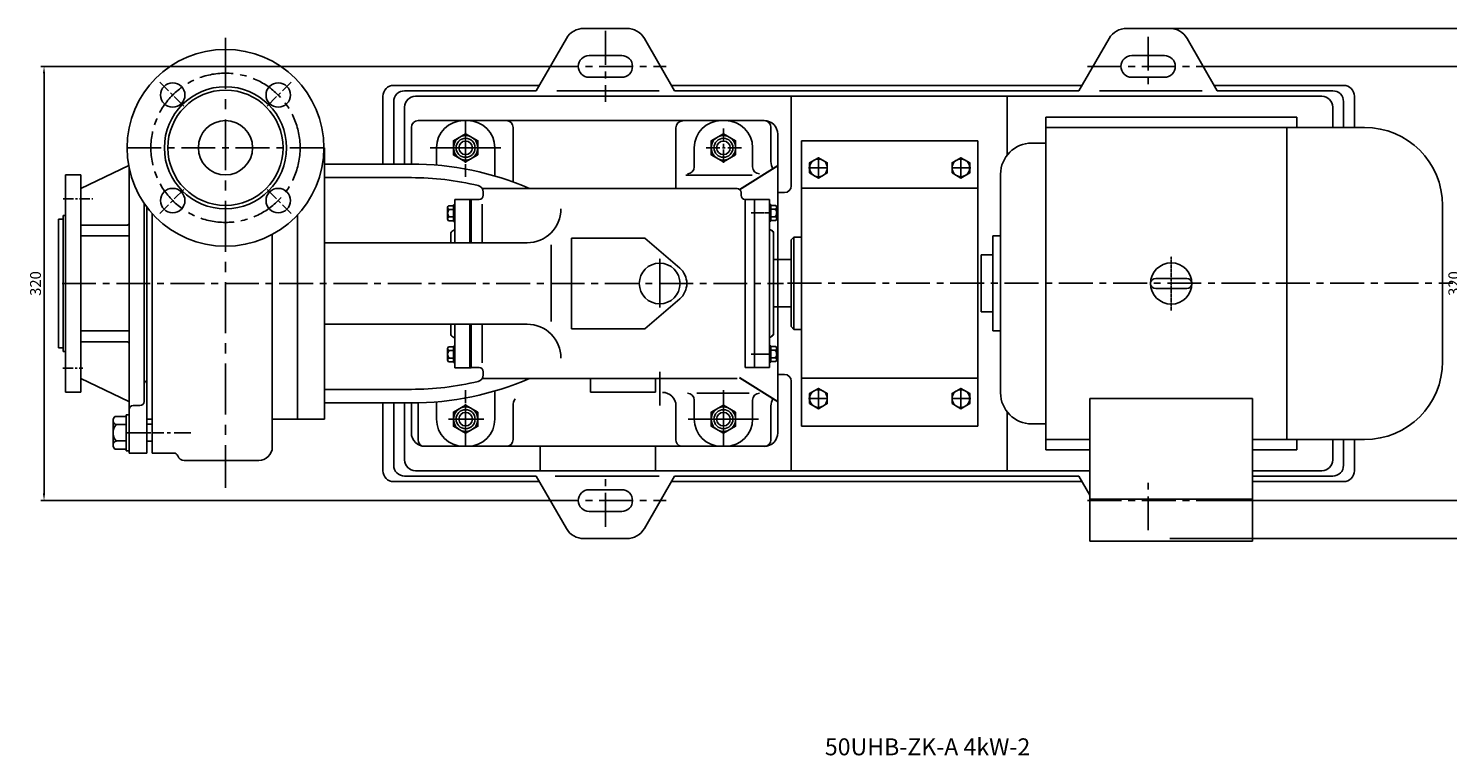
# Model space of a CAD drawing. Extents: x 6985 to 8630, y 5564 to 6721.
# Drawn here: x 7035 to 8081, y 5564 to 6100 of the extents above; entities that cross this region are included whole.
import ezdxf

# ---------------------------------------------------------------- set-up
doc = ezdxf.new("R2010")
doc.units = 0
doc.header["$MEASUREMENT"] = 0
for name, pattern in [('CENTER', [2, 1.25, -0.25, 0.25, -0.25]), ('HIDDEN', [0.375, 0.25, -0.125]), ('YSYWPCG_CENTER', [0.7, 0.5, -0.1, 0, -0.1])]:
    doc.linetypes.add(name, pattern=pattern)
doc.layers.get('0').update_dxf_attribs({"linetype": 'CONTINUOUS'})
doc.layers.get('DEFPOINTS').update_dxf_attribs({"linetype": 'CONTINUOUS'})
for name, color, linetype in [('1', 7, 'CONTINUOUS'), ('2', 1, 'CONTINUOUS'), ('5', 4, 'CENTER'), ('6', 5, 'CONTINUOUS'), ('YSYWPCG_CENTER', 4, 'YSYWPCG_CENTER')]:
    doc.layers.add(name, color=color, linetype=linetype)
doc.layers.add('1.粗实线', color=7, linetype='CONTINUOUS', lineweight=50)
doc.styles.add('LHL', font='txt.shx', dxfattribs={"width": 0.7, "height": 8, "bigfont": 'hztxt.shx'})
doc.styles.get("Standard").update_dxf_attribs({"font": 'txt.shx', "width": 0.65, "height": 7})
doc.dimstyles.get("Standard").update_dxf_attribs({"dimscale": 1.5, "dimtxt": 3.5, "dimasz": 3.5, "dimexe": 1.5, "dimexo": 0, "dimgap": 1.5, "dimtad": 1, "dimtoh": 1, "dimdec": 0, "dimzin": 0, "dimdsep": 46, "dimtxsty": 'LHL', "dimcen": 0, "dimclrd": 1, "dimclre": 1, "dimclrt": 1, "dimadec": 0, "dimazin": 0, "dimtfac": 1, "dimtdec": 0, "dimtmove": 2, "dimatfit": 3, "dimfxl": 0, "dimtolj": 1, "dimtzin": 0, "dimarcsym": 0})

# ---------------------------------------------------------------- blocks, each defined once
blk = doc.blocks.new('*D1')
at = {"layer": '2', "color": 1, "lineweight": -2, "transparency": 16777216}
for p, q in [((7415.8, 6072.3), (7044.4, 6072.3)), ((7046.7, 6067.1), (7046.7, 5757.6)), ((7415.8, 5752.3), (7044.4, 5752.3))]:
    blk.add_line(p, q, dxfattribs=at)
at = {"layer": '2', "color": 1, "transparency": 16777216}
for points in [[(7045.8, 6067.1), (7047.5, 6067.1), (7046.7, 6072.3)], [(7045.8, 5757.6), (7047.5, 5757.6), (7046.7, 5752.3)]]:
    blk.add_solid(points, dxfattribs=at)
at = {"layer": 'DEFPOINTS', "color": 0, "transparency": 16777216}
for p in [(7415.8, 6072.3), (7046.7, 5752.3), (7415.8, 5752.3)]:
    blk.add_point(p, dxfattribs=at)
at = {"layer": '2', "color": 1, "transparency": 16777216, "insert": (7040.4, 5912.3), "char_height": 8, "attachment_point": 5, "rotation": 90, "style": 'LHL'}
blk.add_mtext('\\A1;320', dxfattribs=at)
blk = doc.blocks.new('*D2')
at = {"layer": '2', "color": 1, "lineweight": -2, "transparency": 16777216}
for p, q in [((7905.3, 6072.3), (8094.2, 6072.3)), ((8091.9, 6067.1), (8091.9, 5757.6)), ((7905.3, 5752.3), (8094.2, 5752.3))]:
    blk.add_line(p, q, dxfattribs=at)
at = {"layer": '2', "color": 1, "transparency": 16777216}
for points in [[(8091.1, 6067.1), (8092.8, 6067.1), (8091.9, 6072.3)], [(8091.1, 5757.6), (8092.8, 5757.6), (8091.9, 5752.3)]]:
    blk.add_solid(points, dxfattribs=at)
at = {"layer": 'DEFPOINTS', "color": 0, "transparency": 16777216}
for p in [(7905.3, 6072.3), (7905.3, 5752.3), (8091.9, 5752.3)]:
    blk.add_point(p, dxfattribs=at)
at = {"layer": '2', "color": 1, "transparency": 16777216, "insert": (8085.7, 5912.3), "char_height": 8, "attachment_point": 5, "rotation": 90, "style": 'LHL'}
blk.add_mtext('\\A1;320', dxfattribs=at)
blk = doc.blocks.new('*D13')
at = {"layer": '2', "color": 1, "lineweight": -2, "transparency": 16777216}
for p, q in [((7868.3, 6100.3), (8125.2, 6100.3)), ((8122.9, 6095.1), (8122.9, 5729.6)), ((7876.5, 5724.3), (8125.2, 5724.3))]:
    blk.add_line(p, q, dxfattribs=at)
at = {"layer": '2', "color": 1, "transparency": 16777216}
for points in [[(8122.1, 6095.1), (8123.8, 6095.1), (8122.9, 6100.3)], [(8122.1, 5729.6), (8123.8, 5729.6), (8122.9, 5724.3)]]:
    blk.add_solid(points, dxfattribs=at)
at = {"layer": 'DEFPOINTS', "color": 0, "transparency": 16777216}
for p in [(7868.3, 6100.3), (7876.5, 5724.3), (8122.9, 5724.3)]:
    blk.add_point(p, dxfattribs=at)
at = {"layer": '2', "color": 1, "transparency": 16777216, "insert": (8116.7, 5912.3), "char_height": 8, "attachment_point": 5, "rotation": 90, "style": 'LHL'}
blk.add_mtext('\\A1;376', dxfattribs=at)
blk = doc.blocks.new('A$C77FD59EC')
at = {"layer": '1'}
blk.add_lwpolyline([(21.7, 19.3), (12.7, 24.5), (3.7, 19.3), (3.7, 8.9), (12.7, 3.7), (21.7, 8.9)], close=True, dxfattribs=at)
blk.add_circle((12.7, 14.1), 9, dxfattribs=at)
at = {"layer": '5', "ltscale": 8}
for p, q in [((12.7, 25.3), (12.7, 0)), ((0, 14.1), (26.4, 14.1))]:
    blk.add_line(p, q, dxfattribs=at)

msp = doc.modelspace()

# ---------------------------------------------------------------- linework, layer by layer
for p, q in [((7784.90805, 6034.82212), (7784.90805, 5789.82212)), ((7969.90805, 6034.82212), (7784.90805, 6034.82212)), ((8019.90805, 6027.32212), (7784.90805, 6027.32212)), ((7962.70805, 6027.32212), (7962.70805, 5797.32212)), ((7969.90805, 6034.82212), (7969.90805, 6027.32212)), ((7784.90805, 6015.82212), (7774.65805, 6015.82212)), ((7751.65805, 5992.82212), (7751.65805, 5831.82212)), ((8077.40805, 5854.82212), (8077.40805, 5969.82212)), ((7745.95805, 5947.32212), (7745.95805, 5877.32212)), ((7751.65805, 5947.32212), (7745.95805, 5947.32212)), ((7737.40805, 5933.32212), (7737.40805, 5891.32212)), ((7745.95805, 5933.32212), (7737.40805, 5933.32212)), ((7866.00805, 5916.12212), (7888.80805, 5916.12212)), ((7866.00805, 5908.52212), (7888.80805, 5908.52212)), ((7737.40805, 5891.32212), (7745.95805, 5891.32212)), ((7745.95805, 5877.32212), (7751.65805, 5877.32212)), ((7817.50805, 5827.68212), (7817.50805, 5722.32212)), ((7937.30805, 5827.68212), (7817.50805, 5827.68212)), ((7937.30805, 5722.32212), (7937.30805, 5827.68212)), ((7774.65805, 5808.82212), (7784.90805, 5808.82212)), ((7784.90805, 5797.32212), (7817.50805, 5797.32212)), ((7937.30805, 5797.32212), (8019.90805, 5797.32212)), ((7969.90805, 5789.82212), (7969.90805, 5797.32212)), ((7784.90805, 5789.82212), (7817.50805, 5789.82212)), ((7937.30805, 5789.82212), (7969.90805, 5789.82212)), ((7817.50805, 5753.33212), (7937.30805, 5753.33212)), ((7817.50805, 5722.32212), (7937.30805, 5722.32212))]:
    msp.add_line(p, q)
msp.add_circle((7877.40805, 5912.32212), 15.2)
for centre, radius, start, end in [((8019.90805, 5969.82212), 57.5, 0, 90), ((7774.65805, 5992.82212), 23, 90, 180), ((7866.00805, 5912.32212), 3.8, 90, 270), ((7866.00805, 5912.32212), 3.8, 90, 270), ((7866.00805, 5912.32212), 3.8, 90, 270), ((7888.80805, 5912.32212), 3.8, 270, 90), ((8019.90805, 5854.82212), 57.5, 270, 0), ((7774.65805, 5831.82212), 23, 180, 270)]:
    msp.add_arc(centre, radius, start, end)
at = {"layer": '1'}
for p, q in [((7460.40805, 6100.32212), (7444.63417, 6100.32212)), ((7460.40805, 6100.32212), (7476.18194, 6100.32212)), ((7860.40805, 6100.32212), (7844.63417, 6100.32212)), ((7860.40805, 6100.32212), (7876.18194, 6100.32212)), ((7431.64378, 6092.82212), (7409.4158, 6054.32212)), ((7489.17232, 6092.82212), (7511.40031, 6054.32212)), ((7831.64378, 6092.82212), (7809.4158, 6054.32212)), ((7889.17232, 6092.82212), (7911.40031, 6054.32212)), ((7448.40805, 6080.32212), (7460.40805, 6080.32212)), ((7472.40805, 6080.32212), (7460.40805, 6080.32212)), ((7848.40805, 6080.32212), (7860.40805, 6080.32212)), ((7872.40805, 6080.32212), (7860.40805, 6080.32212)), ((7304.40805, 6058.32212), (7411.7252, 6058.32212)), ((7448.40805, 6064.32212), (7460.40805, 6064.32212)), ((7472.40805, 6064.32212), (7460.40805, 6064.32212)), ((7509.09091, 6058.32212), (7811.7252, 6058.32212)), ((7848.40805, 6064.32212), (7860.40805, 6064.32212)), ((7872.40805, 6064.32212), (7860.40805, 6064.32212)), ((7909.09091, 6058.32212), (8004.40805, 6058.32212)), ((7296.40805, 6050.32212), (7296.40805, 6000.32212)), ((7304.40805, 6046.32212), (7304.40805, 6000.32212)), ((7312.40805, 6054.32212), (7409.4158, 6054.32212)), ((7320.40805, 6050.32212), (7988.40805, 6050.32212)), ((7424.65254, 6054.32212), (7500.14317, 6054.32212)), ((7511.40031, 6054.32212), (7809.4158, 6054.32212)), ((7597.40805, 6050.32212), (7597.40805, 5984.32212)), ((7756.40805, 6050.32212), (7756.40805, 6006.81989)), ((7824.65254, 6054.32212), (7900.14317, 6054.32212)), ((7911.40031, 6054.32212), (7996.40805, 6054.32212)), ((8004.40805, 6046.32212), (8004.40805, 6027.32212)), ((8012.40805, 6050.32212), (8012.40805, 6027.32212)), ((7312.40805, 6042.32212), (7312.40805, 6000.32212)), ((7996.40805, 6042.32212), (7996.40805, 6027.32212)), ((7317.40805, 6027.10769), (7317.40805, 6012.30982)), ((7322.40805, 6032.32212), (7577.40805, 6032.32212)), ((7392.40805, 6027.32212), (7392.40805, 5987.1433)), ((7512.40805, 6027.10769), (7512.40805, 5982.32212)), ((7582.40805, 6027.32212), (7582.40805, 6002.10769)), ((7317.40805, 6022.32212), (7317.40805, 6000.32212)), ((7587.40805, 6022.32212), (7587.40805, 5912.32212)), ((7587.40805, 6022.32212), (7587.40805, 5912.10769)), ((7587.40805, 6022.32212), (7587.40805, 5912.32212)), ((7604.90805, 5807.10769), (7604.90805, 6017.53655)), ((7604.90805, 6017.53655), (7734.90805, 6017.53655)), ((7734.90805, 5807.10769), (7734.90805, 6017.53655)), ((7252.90805, 6012.32212), (7253.40805, 6012.32212)), ((7253.40805, 5912.32212), (7253.40805, 6012.32212)), ((7317.40805, 6004.31503), (7317.40805, 6000.32212)), ((7335.90805, 6012.32212), (7335.90805, 5999.5429)), ((7378.90805, 6012.32212), (7378.90805, 5991.55126)), ((7525.90805, 6012.32212), (7525.90805, 5998.20501)), ((7568.90805, 6012.32212), (7568.90805, 5998.20501)), ((7109.07397, 5999.37226), (7073.90805, 5982.32212)), ((7109.40805, 5787.32212), (7109.40805, 5997.65072)), ((7109.40805, 5997.65072), (7109.40805, 5956.10277)), ((7253.40805, 6000.32212), (7317.40805, 6000.32212)), ((7559.31786, 5981.6357), (7587.40805, 5999.32212)), ((7559.31786, 5981.42127), (7587.40805, 5999.10769)), ((7062.40805, 5912.32212), (7062.40805, 5992.32212)), ((7062.40805, 5992.32212), (7073.90805, 5992.32212)), ((7073.90805, 5992.32212), (7073.90805, 5912.32212)), ((7253.40805, 5990.32212), (7317.40805, 5990.32212)), ((7349.40805, 5974.10769), (7349.40805, 5942.10769)), ((7360.40805, 5974.10769), (7349.40805, 5974.10769)), ((7360.40805, 5942.32212), (7360.40805, 5974.32212)), ((7360.40805, 5974.32212), (7367.40805, 5974.32212)), ((7360.40805, 5942.10769), (7360.40805, 5974.10769)), ((7361.40805, 5942.10769), (7361.40805, 5974.32212)), ((7369.6172, 5982.32212), (7557.40805, 5982.32212)), ((7370.40805, 5977.32212), (7370.40805, 5979.32212)), ((7560.40805, 5979.32212), (7560.40805, 5977.32212)), ((7563.40805, 5974.32212), (7563.40805, 5912.32212)), ((7563.40805, 5974.32212), (7570.40805, 5974.32212)), ((7570.40805, 5974.32212), (7570.40805, 5912.32212)), ((7570.40805, 5974.32212), (7581.40805, 5974.32212)), ((7570.40805, 5974.32212), (7570.40805, 5912.32212)), ((7581.40805, 5974.32212), (7581.40805, 5912.32212)), ((7592.40805, 5979.32212), (7587.40805, 5979.32212)), ((7604.90805, 5982.53655), (7734.90805, 5982.53655)), ((7060.90805, 5912.32212), (7060.90805, 5962.32212)), ((7060.90805, 5962.32212), (7062.40805, 5962.32212)), ((7120.40805, 5971.62507), (7120.40805, 5825.32212)), ((7122.40805, 5912.32212), (7122.40805, 5968.82212)), ((7126.40805, 5912.32212), (7126.40805, 5963.94599)), ((7233.40805, 5912.32212), (7233.40805, 5962.85243)), ((7233.40805, 5912.32212), (7233.40805, 5962.85243)), ((7344.14652, 5964.10769), (7344.14652, 5968.26153)), ((7344.14652, 5964.10769), (7344.14652, 5959.95384)), ((7344.33202, 5968.95384), (7344.73172, 5969.64615)), ((7344.73172, 5969.64615), (7348.57729, 5969.64615)), ((7345.20427, 5966.87692), (7348.57729, 5966.87692)), ((7349.40805, 5970.19999), (7348.57729, 5970.19999)), ((7348.57729, 5970.19999), (7348.57729, 5967.15384)), ((7348.57729, 5967.15384), (7348.57729, 5964.10769)), ((7348.57729, 5961.06153), (7348.57729, 5964.10769)), ((7369.52938, 5970.69174), (7369.52938, 5942.32212)), ((7581.40805, 5970.41443), (7582.23882, 5970.41443)), ((7582.23882, 5970.41443), (7582.23882, 5967.36827)), ((7586.08439, 5969.86058), (7582.23882, 5969.86058)), ((7582.23882, 5967.36827), (7582.23882, 5964.32212)), ((7585.61184, 5967.09135), (7582.23882, 5967.09135)), ((7582.23882, 5961.27596), (7582.23882, 5964.32212)), ((7586.48409, 5969.16827), (7586.08439, 5969.86058)), ((7586.66959, 5964.32212), (7586.66959, 5968.47596)), ((7586.66959, 5964.32212), (7586.66959, 5960.16827)), ((7057.40805, 5959.82212), (7060.90805, 5959.82212)), ((7057.40805, 5912.32212), (7057.40805, 5959.82212)), ((7073.90805, 5955.32212), (7107.54097, 5955.32212)), ((7109.40805, 5956.10277), (7108.08816, 5955.32212)), ((7344.33202, 5959.26153), (7344.73172, 5958.56922)), ((7344.73172, 5958.56922), (7348.57729, 5958.56922)), ((7345.20427, 5961.33846), (7348.57729, 5961.33846)), ((7349.40805, 5952.10769), (7347.90805, 5951.24166)), ((7348.57729, 5958.01538), (7348.57729, 5961.06153)), ((7349.40805, 5958.01538), (7348.57729, 5958.01538)), ((7581.40805, 5958.22981), (7582.23882, 5958.22981)), ((7581.40805, 5952.32212), (7582.90805, 5951.45609)), ((7585.61184, 5961.55289), (7582.23882, 5961.55289)), ((7582.23882, 5958.22981), (7582.23882, 5961.27596)), ((7586.08439, 5958.78366), (7582.23882, 5958.78366)), ((7586.48409, 5959.47596), (7586.08439, 5958.78366)), ((7214.90805, 5948.55692), (7214.90805, 5912.32212)), ((7253.40805, 5942.32212), (7402.68478, 5942.32212)), ((7346.40805, 5948.64358), (7346.40805, 5942.10769)), ((7435.40805, 5878.82212), (7435.40805, 5945.82212)), ((7489.40805, 5945.82212), (7515.17745, 5923.70451)), ((7584.40805, 5949.07245), (7584.40805, 5912.53655)), ((7584.40805, 5948.85802), (7584.40805, 5912.32212)), ((7599.40805, 5946.53655), (7597.40805, 5944.53655)), ((7597.40805, 5893.03655), (7597.40805, 5944.53655)), ((7599.40805, 5946.53655), (7604.90805, 5946.53655)), ((7599.40805, 5946.53655), (7599.40805, 5878.53655)), ((7420.36245, 5884.28103), (7420.36245, 5940.71011)), ((7597.40805, 5929.88655), (7584.40805, 5929.88655)), ((7057.40805, 5912.32212), (7057.40805, 5864.82212)), ((7060.90805, 5912.32212), (7060.90805, 5862.32212)), ((7062.40805, 5912.32212), (7062.40805, 5832.32212)), ((7073.90805, 5832.32212), (7073.90805, 5912.32212)), ((7122.40805, 5912.32212), (7122.40805, 5787.32212)), ((7126.40805, 5912.32212), (7126.40805, 5787.32212)), ((7214.90805, 5791.86783), (7214.90805, 5912.32212)), ((7233.40805, 5912.32212), (7233.40805, 5812.32212)), ((7233.40805, 5912.32212), (7233.40805, 5812.32212)), ((7253.40805, 5912.32212), (7253.40805, 5812.32212)), ((7563.40805, 5850.32212), (7563.40805, 5912.32212)), ((7570.40805, 5850.32212), (7570.40805, 5912.32212)), ((7570.40805, 5850.32212), (7570.40805, 5912.32212)), ((7581.40805, 5850.32212), (7581.40805, 5912.32212)), ((7584.40805, 5876.00065), (7584.40805, 5912.53655)), ((7584.40805, 5875.78622), (7584.40805, 5912.32212)), ((7587.40805, 5802.32212), (7587.40805, 5912.32212)), ((7587.40805, 5802.32212), (7587.40805, 5912.32212)), ((7587.40805, 5802.10769), (7587.40805, 5912.10769)), ((7489.40805, 5878.82212), (7515.17745, 5900.93972)), ((7597.40805, 5895.18655), (7584.40805, 5895.18655)), ((7597.40805, 5898.53655), (7597.40805, 5895.18655)), ((7597.40805, 5893.03655), (7597.40805, 5880.53655)), ((7253.40805, 5882.32212), (7402.68478, 5882.32212)), ((7253.40805, 5882.32212), (7402.68478, 5882.32212)), ((7346.40805, 5875.57179), (7346.40805, 5882.10769)), ((7349.40805, 5850.10769), (7349.40805, 5882.10769)), ((7360.40805, 5882.32212), (7360.40805, 5850.32212)), ((7360.40805, 5882.10769), (7360.40805, 5850.10769)), ((7361.40805, 5882.10769), (7361.40805, 5850.10769)), ((7369.52938, 5853.9525), (7369.52938, 5882.32212)), ((7599.40805, 5878.53655), (7597.40805, 5880.53655)), ((7599.40805, 5878.53655), (7604.90805, 5878.53655)), ((7109.40805, 5868.54146), (7108.08816, 5869.32212)), ((7349.40805, 5872.10769), (7347.90805, 5872.97371)), ((7581.40805, 5872.32212), (7582.90805, 5873.18814)), ((7057.40805, 5864.82212), (7060.90805, 5864.82212)), ((7060.90805, 5862.32212), (7062.40805, 5862.32212)), ((7344.14652, 5860.10769), (7344.14652, 5864.26153)), ((7344.14652, 5860.10769), (7344.14652, 5855.95384)), ((7344.33202, 5864.95384), (7344.73172, 5865.64615)), ((7344.73172, 5865.64615), (7348.57729, 5865.64615)), ((7345.20427, 5862.87692), (7348.57729, 5862.87692)), ((7348.57729, 5866.19999), (7348.57729, 5863.15384)), ((7349.40805, 5866.19999), (7348.57729, 5866.19999)), ((7348.57729, 5863.15384), (7348.57729, 5860.10769)), ((7348.57729, 5857.06153), (7348.57729, 5860.10769)), ((7581.40805, 5866.41443), (7582.23882, 5866.41443)), ((7582.23882, 5866.41443), (7582.23882, 5863.36827)), ((7586.08439, 5865.86058), (7582.23882, 5865.86058)), ((7582.23882, 5863.36827), (7582.23882, 5860.32212)), ((7585.61184, 5863.09135), (7582.23882, 5863.09135)), ((7582.23882, 5857.27596), (7582.23882, 5860.32212)), ((7585.61184, 5857.55289), (7582.23882, 5857.55289)), ((7586.48409, 5865.16827), (7586.08439, 5865.86058)), ((7586.66959, 5860.32212), (7586.66959, 5864.47596)), ((7586.66959, 5860.32212), (7586.66959, 5856.16827)), ((7344.33202, 5855.26153), (7344.73172, 5854.56922)), ((7344.73172, 5854.56922), (7348.57729, 5854.56922)), ((7345.20427, 5857.33846), (7348.57729, 5857.33846)), ((7348.57729, 5854.01538), (7348.57729, 5857.06153)), ((7349.40805, 5854.01538), (7348.57729, 5854.01538)), ((7361.40805, 5850.10769), (7349.40805, 5850.10769)), ((7361.40805, 5850.32212), (7367.40805, 5850.32212)), ((7370.40805, 5847.32212), (7370.40805, 5845.32212)), ((7563.40805, 5850.32212), (7570.40805, 5850.32212)), ((7581.40805, 5850.32212), (7570.40805, 5850.32212)), ((7581.40805, 5854.22981), (7582.23882, 5854.22981)), ((7582.23882, 5854.22981), (7582.23882, 5857.27596)), ((7586.08439, 5854.78366), (7582.23882, 5854.78366)), ((7586.48409, 5855.47596), (7586.08439, 5854.78366)), ((7109.07397, 5825.27198), (7073.90805, 5842.32212)), ((7369.6172, 5842.32212), (7557.40805, 5842.32212)), ((7449.40805, 5832.32212), (7449.40805, 5842.32212)), ((7497.40805, 5832.32212), (7497.40805, 5842.32212)), ((7559.31786, 5843.00854), (7587.40805, 5825.32212)), ((7559.31786, 5842.79411), (7587.40805, 5825.10769)), ((7592.40805, 5845.32212), (7587.40805, 5845.32212)), ((7597.40805, 5774.32212), (7597.40805, 5840.32212)), ((7604.90805, 5842.53655), (7734.90805, 5842.53655)), ((7062.40805, 5832.32212), (7073.90805, 5832.32212)), ((7253.40805, 5834.32212), (7317.40805, 5834.32212)), ((7378.90805, 5812.32212), (7378.90805, 5833.09298)), ((7449.40805, 5832.32212), (7497.40805, 5832.32212)), ((7525.90805, 5812.32212), (7525.90805, 5826.43923)), ((7527.71858, 5831.43923), (7566.2493, 5831.43923)), ((7568.90805, 5812.32212), (7568.90805, 5826.43923)), ((7112.40805, 5822.32212), (7117.40805, 5822.32212)), ((7253.40805, 5824.32212), (7317.40805, 5824.32212)), ((7296.40805, 5774.32212), (7296.40805, 5824.32212)), ((7304.40805, 5778.32212), (7304.40805, 5824.32212)), ((7312.40805, 5782.32212), (7312.40805, 5824.32212)), ((7317.40805, 5802.32212), (7317.40805, 5824.32212)), ((7322.40805, 5797.10769), (7322.40805, 5824.37894)), ((7335.90805, 5812.32212), (7335.90805, 5825.10134)), ((7392.40805, 5797.10769), (7392.40805, 5822.10769)), ((7512.40805, 5797.10769), (7512.40805, 5822.10769)), ((7582.40805, 5797.10769), (7582.40805, 5822.10769)), ((7756.40805, 5774.32212), (7756.40805, 5817.82435)), ((7097.52058, 5802.32212), (7097.52058, 5811.32212)), ((7097.9225, 5812.82212), (7098.78853, 5814.32212)), ((7098.78853, 5814.32212), (7107.12058, 5814.32212)), ((7099.81238, 5808.32212), (7107.12058, 5808.32212)), ((7109.40805, 5815.52212), (7107.12058, 5815.52212)), ((7107.12058, 5815.52212), (7107.12058, 5808.92212)), ((7107.12058, 5808.92212), (7107.12058, 5802.32212)), ((7109.40805, 5815.52212), (7109.40805, 5789.12212)), ((7126.40805, 5812.32212), (7122.40805, 5812.32212)), ((7122.40805, 5808.59842), (7126.40805, 5808.59842)), ((7233.40805, 5812.32212), (7214.90805, 5812.32212)), ((7233.40805, 5812.32212), (7253.40805, 5812.32212)), ((7322.40805, 5797.32212), (7322.40805, 5812.67573)), ((7604.90805, 5807.10769), (7734.90805, 5807.10769)), ((7097.52058, 5802.32212), (7097.52058, 5793.32212)), ((7099.81238, 5796.32212), (7107.12058, 5796.32212)), ((7107.12058, 5795.72212), (7107.12058, 5802.32212)), ((7107.12058, 5789.12212), (7107.12058, 5795.72212)), ((7122.40805, 5796.04581), (7126.40805, 5796.04581)), ((7996.40805, 5782.32212), (7996.40805, 5797.32212)), ((8004.40805, 5778.32212), (8004.40805, 5797.32212)), ((8012.40805, 5774.32212), (8012.40805, 5797.32212)), ((7097.9225, 5791.82212), (7098.78853, 5790.32212)), ((7098.78853, 5790.32212), (7107.12058, 5790.32212)), ((7109.40805, 5789.12212), (7107.12058, 5789.12212)), ((7126.40805, 5787.32212), (7142.40805, 5787.32212)), ((7327.40805, 5792.32212), (7577.40805, 5792.32212)), ((7412.40805, 5774.32212), (7412.40805, 5792.32212)), ((7497.40805, 5792.32212), (7497.40805, 5774.32212)), ((7149.9922, 5781.86783), (7204.90805, 5781.86783)), ((7320.40805, 5774.32212), (7817.50805, 5774.32212)), ((7988.40805, 5774.32212), (7937.30805, 5774.32212)), ((7304.40805, 5766.32212), (7411.7252, 5766.32212)), ((7312.40805, 5770.32212), (7409.4158, 5770.32212)), ((7431.64378, 5731.82212), (7409.4158, 5770.32212)), ((7423.46954, 5770.32212), (7460.40805, 5770.32212)), ((7424.65254, 5770.32212), (7500.14317, 5770.32212)), ((7497.34657, 5770.32212), (7460.40805, 5770.32212)), ((7489.17232, 5731.82212), (7511.40031, 5770.32212)), ((7509.09091, 5766.32212), (7811.7252, 5766.32212)), ((7511.40031, 5770.32212), (7809.4158, 5770.32212)), ((7817.50805, 5756.30592), (7809.4158, 5770.32212)), ((7937.30805, 5770.32212), (7996.40805, 5770.32212)), ((7937.30805, 5766.32212), (8004.40805, 5766.32212)), ((7448.40805, 5760.32212), (7460.40805, 5760.32212)), ((7472.40805, 5760.32212), (7460.40805, 5760.32212)), ((7448.40805, 5744.32212), (7460.40805, 5744.32212)), ((7472.40805, 5744.32212), (7460.40805, 5744.32212)), ((7460.40805, 5724.32212), (7444.63417, 5724.32212)), ((7460.40805, 5724.32212), (7476.18194, 5724.32212))]:
    msp.add_line(p, q, dxfattribs=at)
at = {"layer": '1', "ltscale": 20}
for p, q in [((7519.71895, 5992.10769), (7568.57583, 5992.10769)), ((7073.90805, 5947.32212), (7109.40805, 5947.32212)), ((7073.90805, 5877.32212), (7109.40805, 5877.32212)), ((7073.90805, 5869.32212), (7108.08816, 5869.32212)), ((7109.40805, 5787.32212), (7122.40805, 5787.32212))]:
    msp.add_line(p, q, dxfattribs=at)
at = {"layer": '1', "ltscale": 30}
for p, q in [((7435.40805, 5945.82212), (7489.40805, 5945.82212)), ((7435.40805, 5878.82212), (7489.40805, 5878.82212))]:
    msp.add_line(p, q, dxfattribs=at)
at = {"layer": '1'}
for points in [[(7610.90805, 5993.76866), (7617.40805, 5990.01588), (7623.90805, 5993.76866), (7623.90805, 6001.27421), (7617.40805, 6005.02699), (7610.90805, 6001.27421)], [(7715.90805, 5993.78377), (7722.40805, 5990.031), (7728.90805, 5993.78377), (7728.90805, 6001.28933), (7722.40805, 6005.0421), (7715.90805, 6001.28933)], [(7610.90805, 5823.79889), (7617.40805, 5820.04611), (7623.90805, 5823.79889), (7623.90805, 5831.30444), (7617.40805, 5835.05722), (7610.90805, 5831.30444)], [(7715.90805, 5823.78377), (7722.40805, 5820.031), (7728.90805, 5823.78377), (7728.90805, 5831.28933), (7722.40805, 5835.0421), (7715.90805, 5831.28933)]]:
    msp.add_lwpolyline(points, close=True, dxfattribs=at)
for centre, radius in [((7180.40805, 6012.32212), 72.5), ((7141.51718, 6051.21299), 9), ((7180.40805, 6012.32212), 45), ((7219.29893, 6051.21299), 9), ((7180.40805, 6012.32212), 42.5), ((7180.40805, 6012.32212), 20), ((7357.40805, 6012.32212), 7), ((7357.40805, 6012.32212), 5), ((7547.40805, 6012.32212), 7), ((7547.40805, 6012.32212), 5), ((7617.40805, 5997.52144), 6.5), ((7722.40805, 5997.53655), 6.5), ((7141.51718, 5973.43124), 9), ((7219.29893, 5973.43124), 9), ((7500.40805, 5912.32212), 15), ((7617.40805, 5827.55166), 6.5), ((7722.40805, 5827.53655), 6.5), ((7357.40805, 5812.32212), 7), ((7357.40805, 5812.32212), 5), ((7547.40805, 5812.32212), 7), ((7547.40805, 5812.32212), 5)]:
    msp.add_circle(centre, radius, dxfattribs=at)
for centre, radius, start, end in [((7444.63417, 6085.32212), 15, 90, 150), ((7476.18194, 6085.32212), 15, 30, 90), ((7844.63417, 6085.32212), 15, 90, 150), ((7876.18194, 6085.32212), 15, 30, 90), ((7448.40805, 6072.32212), 8, 90, 180), ((7472.40805, 6072.32212), 8, 0, 90), ((7848.40805, 6072.32212), 8, 90, 180), ((7872.40805, 6072.32212), 8, 0, 90), ((7448.40805, 6072.32212), 8, 180, 270), ((7472.40805, 6072.32212), 8, 270, 0), ((7848.40805, 6072.32212), 8, 180, 270), ((7872.40805, 6072.32212), 8, 270, 0), ((7304.40805, 6050.32212), 8, 90, 180), ((8004.40805, 6050.32212), 8, 0, 90), ((7312.40805, 6046.32212), 8, 90, 180), ((7320.40805, 6042.32212), 8, 90, 180), ((7988.40805, 6042.32212), 8, 0, 90), ((7996.40805, 6046.32212), 8, 0, 90), ((7322.40805, 6027.32212), 5, 90, 180), ((7355.90805, 6012.32212), 20, 90, 180), ((7358.90805, 6012.32212), 20, 0, 90), ((7387.40805, 6027.32212), 5, 0, 90), ((7517.40805, 6027.10769), 5, 90, 180), ((7545.90805, 6012.32212), 20, 90, 180), ((7548.90805, 6012.32212), 20, 0, 90), ((7577.40805, 6027.32212), 5, 0, 90), ((7577.40805, 6022.32212), 10, 0, 90), ((7317.40805, 5780.32212), 220, 66.66170706, 90), ((7520.90805, 5998.20501), 5, 270, 0), ((7573.90805, 5998.20501), 5, 180, 270), ((7317.40805, 5780.32212), 210, 76.45869212, 90), ((7365.40805, 5979.6234), 5, 0, 76.45869212), ((7592.40805, 5984.32212), 5, 270, 0), ((7367.40805, 5977.32212), 3, 270, 0), ((7557.40805, 5979.32212), 3, 0, 90), ((7563.40805, 5977.32212), 3, 180, 270), ((7345.53113, 5968.26153), 1.38462, 150, 270), ((7348.30036, 5964.10769), 4.15385, 138.1896851, 180), ((7348.30036, 5964.10769), 4.15385, 180, 221.8103149), ((7402.68478, 5967.32212), 25, 270, 0), ((7585.28498, 5968.47596), 1.38462, 270, 30), ((7582.51575, 5964.32212), 4.15385, 0, 41.8103149), ((7582.51575, 5964.32212), 4.15385, 318.1896851, 0), ((7345.53113, 5959.95384), 1.38462, 90, 210), ((7581.40805, 5949.07245), 3, 0, 60), ((7585.28498, 5960.16827), 1.38462, 330, 90), ((7349.40805, 5948.64358), 3, 120, 180), ((7581.40805, 5948.85802), 3, 0, 60), ((7505.40805, 5912.32212), 15, 310.63915067, 49.36084933), ((7402.68478, 5857.32212), 25, 0, 90), ((7349.40805, 5875.57179), 3, 180, 240), ((7581.40805, 5876.00065), 3, 300, 0), ((7581.40805, 5875.78622), 3, 300, 0), ((7345.53113, 5864.26153), 1.38462, 150, 270), ((7348.30036, 5860.10769), 4.15385, 138.1896851, 180), ((7348.30036, 5860.10769), 4.15385, 180, 221.8103149), ((7585.28498, 5864.47596), 1.38462, 270, 30), ((7585.28498, 5856.16827), 1.38462, 330, 90), ((7582.51575, 5860.32212), 4.15385, 0, 41.8103149), ((7582.51575, 5860.32212), 4.15385, 318.1896851, 0), ((7345.53113, 5855.95384), 1.38462, 90, 210), ((7367.40805, 5847.32212), 3, 0, 90), ((7123.40805, 5837.82212), 3, 109.47122063, 180), ((7317.40805, 6044.32212), 220, 270, 293.33829294), ((7317.40805, 6044.32212), 210, 270, 283.54130788), ((7365.40805, 5845.02084), 5, 283.54130788, 0), ((7592.40805, 5840.32212), 5, 0, 90), ((7502.40805, 5822.10769), 10, 0, 90), ((7520.90805, 5826.43923), 5, 0, 90), ((7573.90805, 5826.43923), 5, 90, 180), ((7112.40805, 5819.32212), 3, 90, 180), ((7117.40805, 5825.32212), 3, 270, 0), ((7100.52058, 5811.32212), 3, 150, 270), ((7106.52058, 5802.32212), 9, 138.1896851, 180), ((7355.90805, 5812.32212), 20, 180, 270), ((7358.90805, 5812.32212), 20, 270, 0), ((7545.90805, 5812.32212), 20, 180, 270), ((7548.90805, 5812.32212), 20, 270, 0), ((7106.52058, 5802.32212), 9, 180, 221.8103149), ((7100.52058, 5793.32212), 3, 90, 210), ((7327.40805, 5802.32212), 10, 180, 270), ((7327.40805, 5797.10769), 5, 180, 246.47307686), ((7387.40805, 5797.32212), 5, 270, 0), ((7517.40805, 5797.10769), 5, 180, 253.15923112), ((7577.40805, 5802.32212), 10, 270, 0), ((7577.40805, 5802.32212), 10, 270, 0), ((7577.40805, 5797.10769), 5, 270, 0), ((7142.40805, 5784.32212), 3, 18.55498542, 90), ((7149.9922, 5786.86783), 5, 198.55498542, 270), ((7204.90805, 5791.86783), 10, 270, 0), ((7304.40805, 5774.32212), 8, 180, 270), ((7312.40805, 5778.32212), 8, 180, 270), ((7320.40805, 5782.32212), 8, 180, 270), ((7988.40805, 5782.32212), 8, 270, 0), ((7996.40805, 5778.32212), 8, 270, 0), ((8004.40805, 5774.32212), 8, 270, 0), ((7448.40805, 5752.32212), 8, 90, 180), ((7472.40805, 5752.32212), 8, 0, 90), ((7448.40805, 5752.32212), 8, 180, 270), ((7472.40805, 5752.32212), 8, 270, 0), ((7444.63417, 5739.32212), 15, 210, 270), ((7476.18194, 5739.32212), 15, 270, 330)]:
    msp.add_arc(centre, radius, start, end, dxfattribs=at)
at = {"layer": '1', "ltscale": 20}
for centre, start, end in [((7592.40805, 6002.10769), 180, 211.47741037), ((7402.40805, 5822.10769), 148.52258963, 180), ((7592.40805, 5822.10769), 148.52258963, 180)]:
    msp.add_arc(centre, 10, start, end, dxfattribs=at)
at = {"layer": '5', "ltscale": 20}
for p, q in [((7460.40805, 6098.42909), (7460.40805, 6046.21515)), ((7860.40805, 6094.17574), (7860.40805, 6055.5817)), ((7860.40805, 6094.17574), (7860.40805, 6055.5817)), ((7415.8081, 6072.32212), (7505.3081, 6072.32212)), ((7815.8081, 6072.32212), (7905.3081, 6072.32212)), ((7252.90805, 6012.32212), (7107.90805, 6012.32212)), ((7609.99921, 5997.53655), (7623.40805, 5997.53655)), ((7617.40805, 6003.53655), (7617.40805, 5991.50633)), ((7729.8169, 5997.53655), (7716.40805, 5997.53655)), ((7722.40805, 6003.53655), (7722.40805, 5991.50633)), ((7059.98161, 5912.32212), (7591.58367, 5912.32212)), ((7594.58926, 5912.53655), (8084.86138, 5912.53655)), ((7500.40805, 5822.29124), (7500.40805, 5847.17577)), ((7609.99921, 5827.53655), (7623.40805, 5827.53655)), ((7617.40805, 5821.53655), (7617.40805, 5833.56677)), ((7729.8169, 5827.53655), (7716.40805, 5827.53655)), ((7722.40805, 5821.53655), (7722.40805, 5833.56677)), ((7107.8641, 5802.32212), (7125.40603, 5802.32212)), ((7460.40805, 5733.0251), (7460.40805, 5771.61914)), ((7460.40805, 5733.0251), (7460.40805, 5771.61914)), ((7860.40805, 5730.4685), (7860.40805, 5769.06253)), ((7860.40805, 5730.4685), (7860.40805, 5769.06253)), ((7415.8081, 5752.32212), (7505.3081, 5752.32212)), ((7815.8081, 5752.32212), (7905.3081, 5752.32212))]:
    msp.add_line(p, q, dxfattribs=at)
at = {"layer": '5', "ltscale": 30}
msp.add_line((7180.40805, 6093.2567), (7180.40805, 5761.8488), dxfattribs=at)
at = {"layer": '5', "ltscale": 8}
for p, q in [((7149.78086, 6042.94931), (7131.99097, 6060.73921)), ((7211.03525, 6042.94931), (7228.82514, 6060.73921)), ((7149.78086, 5981.69493), (7131.99097, 5963.90503)), ((7211.03525, 5981.69493), (7228.82514, 5963.90503))]:
    msp.add_line(p, q, dxfattribs=at)
at = {"layer": '5', "ltscale": 16}
for p, q in [((7357.40805, 6032.32212), (7357.40805, 5991.01017)), ((7331.33366, 6012.32212), (7384.32748, 6012.32212)), ((7357.40805, 5792.32212), (7357.40805, 5833.63407)), ((7547.40805, 5792.32212), (7547.40805, 5833.63407)), ((7521.33366, 5812.32212), (7574.32748, 5812.32212))]:
    msp.add_line(p, q, dxfattribs=at)
at = {"layer": '5'}
for p, q in [((7357.40805, 6020.37939), (7357.40805, 6006.30896)), ((7350.83977, 6012.32212), (7365.5194, 6012.32212)), ((7567.79511, 5964.32212), (7582.23882, 5964.32212)), ((7500.40805, 5894.64375), (7500.40805, 5930.79655)), ((7567.79511, 5860.32212), (7582.23882, 5860.32212)), ((7568.01393, 5860.32212), (7582.45764, 5860.32212)), ((7357.40805, 5802.01203), (7357.40805, 5819.28327)), ((7357.40805, 5804.26484), (7357.40805, 5818.33528)), ((7547.40805, 5804.26484), (7547.40805, 5818.33528)), ((7350.83977, 5812.32212), (7365.5194, 5812.32212)), ((7540.83977, 5812.32212), (7555.5194, 5812.32212))]:
    msp.add_line(p, q, dxfattribs=at)
at = {"layer": '5', "ltscale": 6}
for p, q in [((7060.83835, 5974.82212), (7082.57876, 5974.82212)), ((7060.60804, 5849.82212), (7075.19934, 5849.82212))]:
    msp.add_line(p, q, dxfattribs=at)
at = {"layer": '5', "ltscale": 15}
msp.add_line((7547.40805, 5800.99439), (7547.40805, 5824.0609), dxfattribs=at)
at = {"layer": '5', "ltscale": 10}
msp.add_line((7154.99861, 5802.32212), (7127.16851, 5802.32212), dxfattribs=at)
at = {"layer": '5', "ltscale": 20}
msp.add_circle((7180.40805, 6012.32212), 55, dxfattribs=at)
at = {"layer": '6', "linetype": 'HIDDEN', "ltscale": 20}
msp.add_arc((7107.54097, 5957.32212), 2, 270, 300.60226161, dxfattribs=at)
at = {"layer": 'YSYWPCG_CENTER'}
msp.add_line((7877.40805, 5892.32212), (7877.40805, 5932.32212), dxfattribs=at)

# ---------------------------------------------------------------- block references
at = {"layer": '2', "xscale": -1, "rotation": 180}
for p in [(7344.70769, 6026.42343), (7534.70769, 6026.42343)]:
    msp.add_blockref('A$C77FD59EC', p, dxfattribs=at)
at = {"layer": '2'}
for p in [(7344.70769, 5798.22081), (7534.70769, 5798.22081)]:
    msp.add_blockref('A$C77FD59EC', p, dxfattribs=at)

# ---------------------------------------------------------------- texts
at = {"layer": '1.粗实线', "insert": (7622.16023, 5577.11391), "char_height": 12.5, "width": 283.8937141, "attachment_point": 1}
msp.add_mtext('{\\C1;50UHB-ZK-A 4kW-2}', dxfattribs=at)

# ---------------------------------------------------------------- dimensions: what is measured, and where the dimension line sits
at = {"layer": '2'}
for base, p1, p2, picture, middle in [((8122.94068, 5724.3257), (7868.295, 6100.32212), (7876.50958, 5724.3257), '*D13', (8116.69068, 5912.32391)), ((7046.65423, 5752.32212), (7415.8081, 6072.32212), (7415.8081, 5752.32212), '*D1', (7040.40423, 5912.32212)), ((8091.93975, 5752.32212), (7905.3081, 6072.32212), (7905.3081, 5752.32212), '*D2', (8085.68975, 5912.32212))]:
    dim = msp.add_linear_dim(base=base, p1=p1, p2=p2, angle=90, dimstyle='Standard', dxfattribs=at)
    dim.commit()
    dim.dimension.update_dxf_attribs({"geometry": picture, "text_midpoint": middle})

doc.saveas('drawing.dxf')
